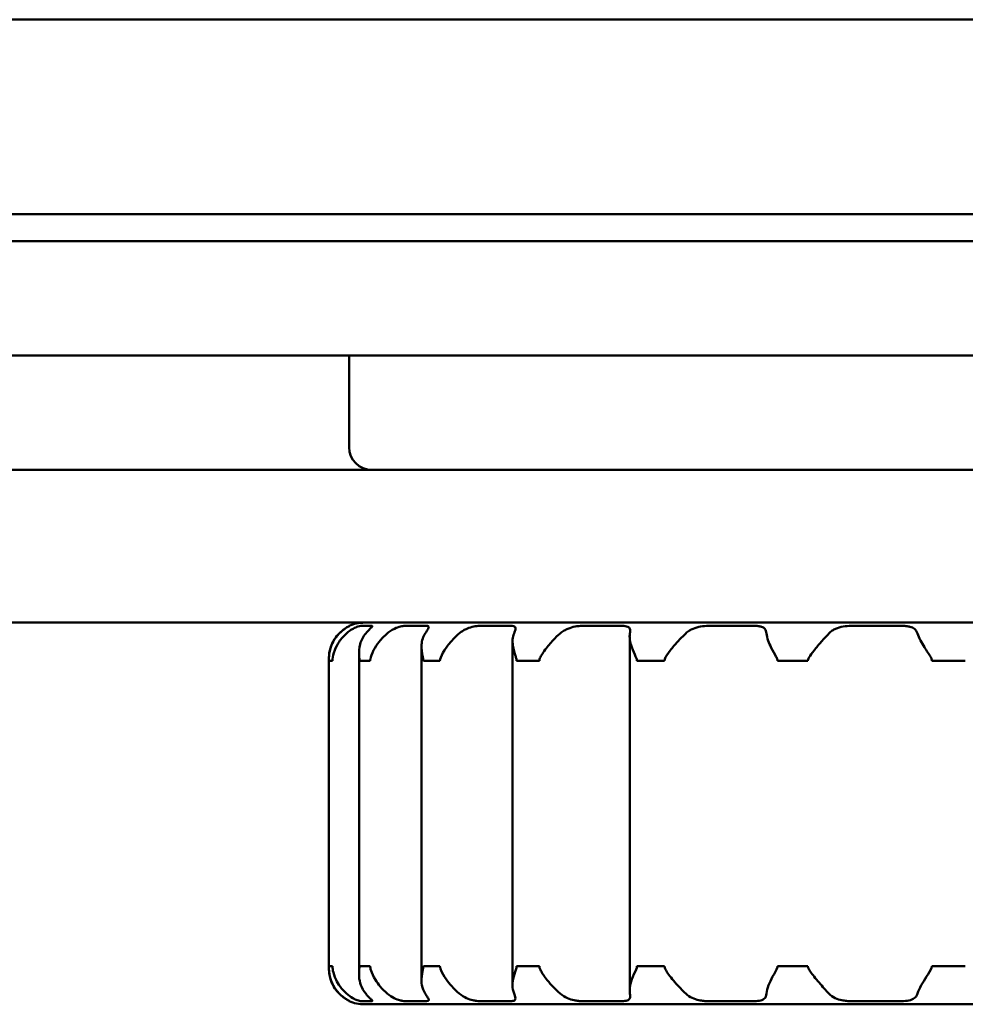
# Model space of a CAD drawing. Units: millimetres. Extents: x 644 to 1456, y 1035 to 1935.
# Drawn here: x 833 to 845, y 1906 to 1919 of the extents above; entities that cross this region are included whole.
import ezdxf

# ---------------------------------------------------------------- set-up
doc = ezdxf.new("R2010")
doc.units = ezdxf.units.MM
doc.header["$LTSCALE"] = 10
doc.layers.add('Visible Edges(Svedbergs)', color=7, linetype='Continuous', lineweight=50)

msp = doc.modelspace()

# ---------------------------------------------------------------- linework, layer by layer
at = {"layer": 'Visible Edges(Svedbergs)'}
for p, q in [((1453.45, 1918.891), (662.45, 1918.891)), ((659.45, 1916.341), (1453.45, 1916.341)), ((1453.45, 1915.991), (659.45, 1915.991)), ((1453.45, 1914.491), (659.45, 1914.491)), ((836.95, 1914.491), (836.95, 1913.291)), ((773.292, 1912.991), (1320.608, 1912.991)), ((773.292, 1910.991), (1320.608, 1910.991)), ((836.95, 1910.949), (836.956, 1910.949)), ((836.95, 1910.949), (836.95, 1910.945)), ((837.103, 1910.949), (837.246, 1910.949)), ((837.68, 1910.949), (837.964, 1910.949)), ((838.657, 1910.949), (839.067, 1910.949)), ((840, 1910.949), (840.525, 1910.949)), ((841.655, 1910.949), (842.259, 1910.949)), ((843.526, 1910.949), (844.189, 1910.949)), ((840.626, 1906.172), (840.626, 1910.809)), ((837.899, 1906.307), (837.899, 1910.674)), ((839.092, 1910.745), (839.092, 1906.236)), ((836.685, 1910.491), (836.685, 1910.491)), ((836.685, 1906.491), (836.685, 1910.491)), ((836.686, 1910.491), (836.688, 1910.491)), ((836.686, 1906.491), (836.686, 1910.491)), ((836.706, 1910.491), (836.688, 1910.491)), ((836.726, 1910.491), (836.706, 1910.491)), ((836.726, 1910.491), (836.733, 1910.491)), ((837.081, 1910.594), (837.081, 1906.387)), ((837.086, 1910.491), (837.096, 1910.491)), ((837.154, 1910.491), (837.096, 1910.491)), ((837.213, 1910.491), (837.154, 1910.491)), ((837.213, 1910.491), (837.227, 1910.491)), ((837.923, 1910.491), (837.939, 1910.491)), ((838.03, 1910.491), (837.939, 1910.491)), ((838.12, 1910.491), (838.03, 1910.491)), ((838.12, 1910.491), (838.141, 1910.491)), ((839.145, 1910.491), (839.169, 1910.491)), ((839.296, 1910.491), (839.169, 1910.491)), ((839.417, 1910.491), (839.296, 1910.491)), ((839.417, 1910.491), (839.443, 1910.491)), ((840.721, 1910.491), (840.749, 1910.491)), ((840.896, 1910.491), (840.749, 1910.491)), ((841.049, 1910.491), (840.896, 1910.491)), ((841.049, 1910.491), (841.082, 1910.491)), ((842.562, 1910.491), (842.595, 1910.491)), ((842.761, 1910.491), (842.595, 1910.491)), ((842.926, 1910.491), (842.761, 1910.491)), ((842.926, 1910.491), (842.961, 1910.491)), ((844.585, 1910.491), (844.623, 1910.491)), ((844.809, 1910.491), (844.623, 1910.491)), ((844.986, 1910.491), (844.809, 1910.491)), ((844.986, 1910.491), (845.022, 1910.491)), ((836.685, 1906.491), (836.685, 1906.491)), ((836.688, 1906.491), (836.686, 1906.491)), ((836.688, 1906.491), (836.706, 1906.491)), ((836.706, 1906.491), (836.726, 1906.491)), ((836.733, 1906.491), (836.726, 1906.491)), ((837.096, 1906.491), (837.086, 1906.491)), ((837.096, 1906.491), (837.154, 1906.491)), ((837.154, 1906.491), (837.213, 1906.491)), ((837.227, 1906.491), (837.213, 1906.491)), ((837.939, 1906.491), (837.923, 1906.491)), ((837.939, 1906.491), (838.03, 1906.491)), ((838.03, 1906.491), (838.12, 1906.491)), ((838.141, 1906.491), (838.12, 1906.491)), ((839.169, 1906.491), (839.145, 1906.491)), ((839.169, 1906.491), (839.296, 1906.491)), ((839.296, 1906.491), (839.417, 1906.491)), ((839.443, 1906.491), (839.417, 1906.491)), ((840.749, 1906.491), (840.721, 1906.491)), ((840.749, 1906.491), (840.896, 1906.491)), ((840.896, 1906.491), (841.049, 1906.491)), ((841.082, 1906.491), (841.049, 1906.491)), ((842.595, 1906.491), (842.562, 1906.491)), ((842.595, 1906.491), (842.761, 1906.491)), ((842.761, 1906.491), (842.926, 1906.491)), ((842.961, 1906.491), (842.926, 1906.491)), ((844.623, 1906.491), (844.585, 1906.491)), ((844.623, 1906.491), (844.809, 1906.491)), ((844.809, 1906.491), (844.986, 1906.491)), ((845.022, 1906.491), (844.986, 1906.491)), ((836.95, 1906.036), (836.95, 1906.032)), ((836.956, 1906.032), (836.95, 1906.032)), ((837.246, 1906.032), (837.103, 1906.032)), ((837.15, 1905.991), (856.75, 1905.991)), ((837.964, 1906.032), (837.68, 1906.032)), ((839.067, 1906.032), (838.657, 1906.032)), ((840.525, 1906.032), (840, 1906.032)), ((842.259, 1906.032), (841.655, 1906.032)), ((844.189, 1906.032), (843.526, 1906.032))]:
    msp.add_line(p, q, dxfattribs=at)
for centre, radius, start, end in [((837.25, 1913.291), 0.3, 180, 270), ((837.15, 1910.491), 0.5, 90, 113.5782), ((837.15, 1906.491), 0.5, 246.4218, 270)]:
    msp.add_arc(centre, radius, start, end, dxfattribs=at)
for points, knots in [([(836.821, 1910.85), (836.847, 1910.876), (836.871, 1910.895), (836.91, 1910.922), (836.925, 1910.931), (836.943, 1910.941), (836.949, 1910.944), (836.956, 1910.948), (836.957, 1910.949), (836.956, 1910.949)], [0, 0, 0, 0, 0.01190901, 0.01190901, 0.02194224, 0.02194224, 0.02874245, 0.02874245, 0.03522078, 0.03522078, 0.03522078, 0.03522078]), ([(836.95, 1910.945), (836.948, 1910.944), (836.945, 1910.942), (836.932, 1910.935), (836.916, 1910.926), (836.887, 1910.906), (836.876, 1910.898), (836.85, 1910.878), (836.835, 1910.865), (836.821, 1910.85)], [0.00760216, 0.00760216, 0.00760216, 0.00760216, 0.0108123, 0.0108123, 0.0212155, 0.0212155, 0.0267018, 0.0267018, 0.03357418, 0.03357418, 0.03357418, 0.03357418]), ([(837.103, 1910.949), (837.096, 1910.949), (837.084, 1910.946), (837.048, 1910.934), (837.027, 1910.925), (836.99, 1910.905), (836.977, 1910.897), (836.948, 1910.877), (836.932, 1910.864), (836.916, 1910.85)], [0.00000123, 0.00000123, 0.00000123, 0.00000123, 0.01080362, 0.01080362, 0.021228, 0.021228, 0.02650737, 0.02650737, 0.03311232, 0.03311232, 0.03311232, 0.03311232]), ([(837.168, 1910.85), (837.189, 1910.875), (837.209, 1910.895), (837.236, 1910.922), (837.246, 1910.931), (837.255, 1910.942), (837.256, 1910.945), (837.253, 1910.948), (837.25, 1910.949), (837.246, 1910.949)], [0.00000569, 0.00000569, 0.00000569, 0.00000569, 0.01188639, 0.01188639, 0.02197785, 0.02197785, 0.02979372, 0.02979372, 0.03524465, 0.03524465, 0.03524465, 0.03524465]), ([(837.68, 1910.949), (837.666, 1910.949), (837.647, 1910.946), (837.6, 1910.934), (837.573, 1910.925), (837.531, 1910.905), (837.516, 1910.897), (837.484, 1910.877), (837.467, 1910.864), (837.45, 1910.85)], [0.00000139, 0.00000139, 0.00000139, 0.00000139, 0.01080362, 0.01080362, 0.02122801, 0.02122801, 0.02650736, 0.02650736, 0.03311247, 0.03311247, 0.03311247, 0.03311247]), ([(837.947, 1910.85), (837.963, 1910.876), (837.977, 1910.895), (837.992, 1910.922), (837.995, 1910.931), (837.993, 1910.941), (837.99, 1910.944), (837.98, 1910.948), (837.973, 1910.949), (837.964, 1910.949)], [0, 0, 0, 0, 0.01189252, 0.01189252, 0.02195911, 0.02195911, 0.02874614, 0.02874614, 0.03521955, 0.03521955, 0.03521955, 0.03521955]), ([(838.657, 1910.949), (838.637, 1910.949), (838.612, 1910.946), (838.555, 1910.934), (838.525, 1910.925), (838.479, 1910.905), (838.463, 1910.897), (838.429, 1910.877), (838.411, 1910.864), (838.394, 1910.85)], [0, 0, 0, 0, 0.01080363, 0.01080363, 0.0212302, 0.0212302, 0.02650465, 0.02650465, 0.03309916, 0.03309916, 0.03309916, 0.03309916]), ([(839.111, 1910.85), (839.12, 1910.871), (839.126, 1910.887), (839.132, 1910.914), (839.131, 1910.925), (839.121, 1910.938), (839.114, 1910.942), (839.094, 1910.948), (839.081, 1910.949), (839.067, 1910.949)], [0.00246127, 0.00246127, 0.00246127, 0.00246127, 0.01232971, 0.01232971, 0.02243991, 0.02243991, 0.03053922, 0.03053922, 0.03810881, 0.03810881, 0.03810881, 0.03810881]), ([(840, 1910.949), (839.974, 1910.949), (839.944, 1910.946), (839.88, 1910.934), (839.848, 1910.925), (839.8, 1910.904), (839.784, 1910.897), (839.75, 1910.877), (839.732, 1910.864), (839.716, 1910.85)], [0, 0, 0, 0, 0.01080381, 0.01080381, 0.02123638, 0.02123638, 0.02651838, 0.02651838, 0.03309917, 0.03309917, 0.03309917, 0.03309917]), ([(840.629, 1910.85), (840.634, 1910.876), (840.634, 1910.895), (840.623, 1910.922), (840.614, 1910.931), (840.592, 1910.941), (840.58, 1910.944), (840.555, 1910.948), (840.541, 1910.949), (840.525, 1910.949)], [0, 0, 0, 0, 0.01192126, 0.01192126, 0.02193602, 0.02193602, 0.02874202, 0.02874202, 0.03522178, 0.03522178, 0.03522178, 0.03522178]), ([(841.655, 1910.949), (841.624, 1910.949), (841.59, 1910.946), (841.522, 1910.934), (841.489, 1910.925), (841.44, 1910.904), (841.424, 1910.896), (841.391, 1910.876), (841.375, 1910.863), (841.361, 1910.85)], [0.00000141, 0.00000141, 0.00000141, 0.00000141, 0.01080412, 0.01080412, 0.02118216, 0.02118216, 0.02682473, 0.02682473, 0.03311741, 0.03311741, 0.03311741, 0.03311741]), ([(842.418, 1910.85), (842.416, 1910.876), (842.409, 1910.895), (842.386, 1910.922), (842.372, 1910.931), (842.34, 1910.941), (842.325, 1910.944), (842.293, 1910.948), (842.277, 1910.949), (842.259, 1910.949)], [0, 0, 0, 0, 0.01192537, 0.01192537, 0.02193476, 0.02193476, 0.02874218, 0.02874218, 0.03522213, 0.03522213, 0.03522213, 0.03522213]), ([(843.526, 1910.949), (843.492, 1910.949), (843.456, 1910.946), (843.386, 1910.934), (843.353, 1910.925), (843.308, 1910.904), (843.293, 1910.896), (843.263, 1910.877), (843.249, 1910.864), (843.236, 1910.85)], [0, 0, 0, 0, 0.01080473, 0.01080473, 0.02126596, 0.02126596, 0.02658445, 0.02658445, 0.0330992, 0.0330992, 0.0330992, 0.0330992]), ([(844.396, 1910.85), (844.388, 1910.876), (844.375, 1910.895), (844.34, 1910.922), (844.321, 1910.931), (844.281, 1910.941), (844.264, 1910.944), (844.227, 1910.948), (844.209, 1910.949), (844.189, 1910.949)], [0.00000471, 0.00000471, 0.00000471, 0.00000471, 0.01192767, 0.01192767, 0.02193744, 0.02193744, 0.02875595, 0.02875595, 0.03524177, 0.03524177, 0.03524177, 0.03524177]), ([(836.821, 1910.85), (836.787, 1910.816), (836.76, 1910.779), (836.721, 1910.704), (836.707, 1910.667), (836.687, 1910.581), (836.686, 1910.542), (836.685, 1910.509), (836.685, 1910.505), (836.685, 1910.498), (836.685, 1910.497), (836.685, 1910.494), (836.685, 1910.492), (836.685, 1910.491)], [0, 0, 0, 0, 0.01567627, 0.01567627, 0.03037083, 0.03037083, 0.04811092, 0.04811092, 0.0510216, 0.0510216, 0.05200139, 0.05200139, 0.05287936, 0.05287936, 0.05287936, 0.05287936]), ([(836.686, 1910.491), (836.686, 1910.493), (836.686, 1910.496), (836.686, 1910.504), (836.686, 1910.509), (836.686, 1910.528), (836.687, 1910.543), (836.69, 1910.59), (836.698, 1910.641), (836.744, 1910.756), (836.778, 1910.807), (836.821, 1910.85)], [0, 0, 0, 0, 0.00084185, 0.00084185, 0.0023602, 0.0023602, 0.00695709, 0.00695709, 0.02006573, 0.02006573, 0.03358891, 0.03358891, 0.03358891, 0.03358891]), ([(836.916, 1910.85), (836.879, 1910.817), (836.847, 1910.78), (836.797, 1910.705), (836.777, 1910.667), (836.744, 1910.582), (836.737, 1910.542), (836.734, 1910.509), (836.733, 1910.504), (836.733, 1910.498), (836.733, 1910.496), (836.733, 1910.493), (836.733, 1910.492), (836.733, 1910.491)], [0, 0, 0, 0, 0.01556588, 0.01556588, 0.03029443, 0.03029443, 0.0482473, 0.0482473, 0.05110752, 0.05110752, 0.05206027, 0.05206027, 0.05291118, 0.05291118, 0.05291118, 0.05291118]), ([(837.086, 1910.491), (837.086, 1910.494), (837.086, 1910.497), (837.086, 1910.506), (837.085, 1910.512), (837.084, 1910.533), (837.082, 1910.552), (837.08, 1910.606), (837.081, 1910.656), (837.11, 1910.763), (837.134, 1910.81), (837.168, 1910.85)], [0, 0, 0, 0, 0.0009626, 0.0009626, 0.0027797, 0.0027797, 0.00804732, 0.00804732, 0.01854379, 0.01854379, 0.02899344, 0.02899344, 0.02899344, 0.02899344]), ([(837.45, 1910.85), (837.411, 1910.817), (837.375, 1910.78), (837.316, 1910.705), (837.292, 1910.667), (837.248, 1910.582), (837.234, 1910.542), (837.228, 1910.509), (837.228, 1910.504), (837.227, 1910.498), (837.227, 1910.496), (837.227, 1910.493), (837.227, 1910.492), (837.227, 1910.491)], [0, 0, 0, 0, 0.01556589, 0.01556589, 0.03029444, 0.03029444, 0.04824729, 0.04824729, 0.05110751, 0.05110751, 0.05206026, 0.05206026, 0.05291118, 0.05291118, 0.05291118, 0.05291118]), ([(837.923, 1910.491), (837.923, 1910.493), (837.923, 1910.496), (837.922, 1910.504), (837.922, 1910.509), (837.919, 1910.527), (837.916, 1910.542), (837.905, 1910.594), (837.896, 1910.645), (837.904, 1910.759), (837.92, 1910.808), (837.947, 1910.85)], [0, 0, 0, 0, 0.00086181, 0.00086181, 0.00243378, 0.00243378, 0.00677236, 0.00677236, 0.01672831, 0.01672831, 0.02653135, 0.02653135, 0.02653135, 0.02653135]), ([(838.394, 1910.85), (838.356, 1910.818), (838.32, 1910.782), (838.255, 1910.708), (838.226, 1910.67), (838.17, 1910.582), (838.15, 1910.541), (838.143, 1910.508), (838.142, 1910.504), (838.141, 1910.498), (838.141, 1910.496), (838.141, 1910.493), (838.141, 1910.492), (838.141, 1910.491)], [0.00037373, 0.00037373, 0.00037373, 0.00037373, 0.01541335, 0.01541335, 0.03048223, 0.03048223, 0.0490403, 0.0490403, 0.05189888, 0.05189888, 0.05284713, 0.05284713, 0.05369307, 0.05369307, 0.05369307, 0.05369307]), ([(839.145, 1910.491), (839.145, 1910.493), (839.144, 1910.496), (839.144, 1910.504), (839.143, 1910.509), (839.139, 1910.528), (839.134, 1910.543), (839.119, 1910.589), (839.102, 1910.638), (839.092, 1910.719), (839.091, 1910.745), (839.095, 1910.798), (839.101, 1910.825), (839.111, 1910.85)], [0, 0, 0, 0, 0.00086066, 0.00086066, 0.00239603, 0.00239603, 0.00699003, 0.00699003, 0.01974385, 0.01974385, 0.02596503, 0.02596503, 0.03289095, 0.03289095, 0.03289095, 0.03289095]), ([(839.716, 1910.85), (839.684, 1910.823), (839.654, 1910.793), (839.587, 1910.723), (839.551, 1910.681), (839.481, 1910.586), (839.455, 1910.542), (839.445, 1910.508), (839.444, 1910.504), (839.444, 1910.498), (839.444, 1910.496), (839.443, 1910.493), (839.443, 1910.492), (839.443, 1910.491)], [0.00208016, 0.00208016, 0.00208016, 0.00208016, 0.01475834, 0.01475834, 0.03108823, 0.03108823, 0.05118842, 0.05118842, 0.05415993, 0.05415993, 0.05514909, 0.05514909, 0.05603252, 0.05603252, 0.05603252, 0.05603252]), ([(840.721, 1910.491), (840.721, 1910.493), (840.721, 1910.496), (840.72, 1910.503), (840.719, 1910.508), (840.715, 1910.522), (840.71, 1910.534), (840.69, 1910.579), (840.67, 1910.621), (840.642, 1910.702), (840.634, 1910.733), (840.625, 1910.793), (840.624, 1910.823), (840.629, 1910.85)], [0, 0, 0, 0, 0.00079519, 0.00079519, 0.0021937, 0.0021937, 0.00551247, 0.00551247, 0.01206932, 0.01206932, 0.0163593, 0.0163593, 0.02078959, 0.02078959, 0.02078959, 0.02078959]), ([(841.361, 1910.85), (841.325, 1910.816), (841.288, 1910.779), (841.22, 1910.704), (841.188, 1910.667), (841.122, 1910.581), (841.096, 1910.542), (841.085, 1910.509), (841.084, 1910.505), (841.083, 1910.498), (841.082, 1910.497), (841.082, 1910.494), (841.082, 1910.492), (841.082, 1910.491)], [0, 0, 0, 0, 0.0156695, 0.0156695, 0.03036615, 0.03036615, 0.04811915, 0.04811915, 0.05102685, 0.05102685, 0.05200504, 0.05200504, 0.05288139, 0.05288139, 0.05288139, 0.05288139]), ([(842.562, 1910.491), (842.562, 1910.493), (842.562, 1910.496), (842.561, 1910.503), (842.56, 1910.507), (842.556, 1910.521), (842.55, 1910.533), (842.528, 1910.576), (842.504, 1910.616), (842.464, 1910.694), (842.45, 1910.725), (842.428, 1910.788), (842.42, 1910.821), (842.418, 1910.85)], [0, 0, 0, 0, 0.00078166, 0.00078166, 0.0021468, 0.0021468, 0.0053566, 0.0053566, 0.01161538, 0.01161538, 0.0159109, 0.0159109, 0.02073725, 0.02073725, 0.02073725, 0.02073725]), ([(843.236, 1910.85), (843.204, 1910.816), (843.17, 1910.779), (843.104, 1910.704), (843.072, 1910.665), (843.013, 1910.591), (842.99, 1910.56), (842.971, 1910.526), (842.966, 1910.516), (842.962, 1910.504), (842.962, 1910.501), (842.961, 1910.495), (842.961, 1910.493), (842.961, 1910.491)], [0.00000742, 0.00000742, 0.00000742, 0.00000742, 0.01578461, 0.01578461, 0.03055589, 0.03055589, 0.04431977, 0.04431977, 0.05052937, 0.05052937, 0.05257558, 0.05257558, 0.05413011, 0.05413011, 0.05413011, 0.05413011]), ([(844.585, 1910.491), (844.585, 1910.493), (844.585, 1910.496), (844.584, 1910.503), (844.583, 1910.508), (844.578, 1910.523), (844.572, 1910.535), (844.545, 1910.58), (844.516, 1910.622), (844.468, 1910.7), (844.45, 1910.73), (844.419, 1910.791), (844.405, 1910.822), (844.396, 1910.85)], [0, 0, 0, 0, 0.00082007, 0.00082007, 0.00225341, 0.00225341, 0.00562013, 0.00562013, 0.01215341, 0.01215341, 0.01629944, 0.01629944, 0.02095762, 0.02095762, 0.02095762, 0.02095762]), ([(836.685, 1906.491), (836.685, 1906.488), (836.685, 1906.485), (836.685, 1906.477), (836.685, 1906.471), (836.685, 1906.453), (836.686, 1906.439), (836.69, 1906.387), (836.698, 1906.336), (836.745, 1906.222), (836.779, 1906.173), (836.821, 1906.131)], [0, 0, 0, 0, 0.000882, 0.000882, 0.00247321, 0.00247321, 0.00676941, 0.00676941, 0.01644863, 0.01644863, 0.02602008, 0.02602008, 0.02602008, 0.02602008]), ([(836.821, 1906.131), (836.788, 1906.165), (836.761, 1906.202), (836.721, 1906.277), (836.707, 1906.315), (836.688, 1906.401), (836.686, 1906.44), (836.686, 1906.472), (836.686, 1906.477), (836.686, 1906.483), (836.686, 1906.485), (836.686, 1906.488), (836.686, 1906.489), (836.686, 1906.491)], [0, 0, 0, 0, 0.01567148, 0.01567148, 0.03047186, 0.03047186, 0.04841378, 0.04841378, 0.05129045, 0.05129045, 0.05225445, 0.05225445, 0.0531172, 0.0531172, 0.0531172, 0.0531172]), ([(836.733, 1906.491), (836.733, 1906.488), (836.733, 1906.485), (836.733, 1906.478), (836.733, 1906.473), (836.735, 1906.458), (836.736, 1906.446), (836.745, 1906.401), (836.757, 1906.359), (836.795, 1906.281), (836.812, 1906.251), (836.857, 1906.191), (836.884, 1906.16), (836.916, 1906.131)], [0, 0, 0, 0, 0.0008193, 0.0008193, 0.00225076, 0.00225076, 0.00561138, 0.00561138, 0.01212833, 0.01212833, 0.01628434, 0.01628434, 0.02095445, 0.02095445, 0.02095445, 0.02095445]), ([(837.168, 1906.131), (837.139, 1906.165), (837.119, 1906.203), (837.092, 1906.278), (837.084, 1906.315), (837.079, 1906.391), (837.082, 1906.423), (837.084, 1906.456), (837.085, 1906.465), (837.086, 1906.477), (837.086, 1906.48), (837.086, 1906.486), (837.086, 1906.488), (837.086, 1906.491)], [0, 0, 0, 0, 0.01580986, 0.01580986, 0.03046303, 0.03046303, 0.04454088, 0.04454088, 0.05042473, 0.05042473, 0.05248759, 0.05248759, 0.05408747, 0.05408747, 0.05408747, 0.05408747]), ([(837.227, 1906.491), (837.227, 1906.488), (837.227, 1906.485), (837.228, 1906.478), (837.228, 1906.473), (837.231, 1906.458), (837.234, 1906.446), (837.248, 1906.401), (837.266, 1906.359), (837.314, 1906.281), (837.335, 1906.251), (837.386, 1906.191), (837.416, 1906.16), (837.45, 1906.131)], [0, 0, 0, 0, 0.0008193, 0.0008193, 0.00225076, 0.00225076, 0.00561138, 0.00561138, 0.01212833, 0.01212833, 0.01628434, 0.01628434, 0.02095445, 0.02095445, 0.02095445, 0.02095445]), ([(837.947, 1906.131), (837.925, 1906.165), (837.912, 1906.202), (837.898, 1906.277), (837.898, 1906.315), (837.906, 1906.401), (837.917, 1906.44), (837.922, 1906.472), (837.922, 1906.477), (837.923, 1906.483), (837.923, 1906.485), (837.923, 1906.488), (837.923, 1906.489), (837.923, 1906.491)], [0, 0, 0, 0, 0.01570299, 0.01570299, 0.03049381, 0.03049381, 0.0483759, 0.0483759, 0.05126601, 0.05126601, 0.05223726, 0.05223726, 0.05310728, 0.05310728, 0.05310728, 0.05310728]), ([(838.141, 1906.491), (838.141, 1906.488), (838.141, 1906.485), (838.142, 1906.478), (838.143, 1906.474), (838.146, 1906.46), (838.15, 1906.448), (838.168, 1906.405), (838.19, 1906.365), (838.244, 1906.287), (838.269, 1906.256), (838.326, 1906.193), (838.359, 1906.16), (838.394, 1906.131)], [0, 0, 0, 0, 0.00078167, 0.00078167, 0.00214681, 0.00214681, 0.00535662, 0.00535662, 0.01161546, 0.01161546, 0.01591747, 0.01591747, 0.02073727, 0.02073727, 0.02073727, 0.02073727]), ([(839.111, 1906.131), (839.097, 1906.165), (839.091, 1906.202), (839.092, 1906.276), (839.098, 1906.314), (839.12, 1906.4), (839.136, 1906.439), (839.143, 1906.472), (839.144, 1906.477), (839.144, 1906.483), (839.144, 1906.485), (839.145, 1906.488), (839.145, 1906.489), (839.145, 1906.491)], [0, 0, 0, 0, 0.01563599, 0.01563599, 0.03034297, 0.03034297, 0.04816011, 0.04816011, 0.05105286, 0.05105286, 0.05202299, 0.05202299, 0.05289129, 0.05289129, 0.05289129, 0.05289129]), ([(839.443, 1906.491), (839.443, 1906.488), (839.443, 1906.485), (839.444, 1906.478), (839.445, 1906.473), (839.45, 1906.458), (839.455, 1906.446), (839.479, 1906.401), (839.507, 1906.357), (839.572, 1906.276), (839.599, 1906.245), (839.656, 1906.185), (839.686, 1906.157), (839.716, 1906.131)], [0, 0, 0, 0, 0.00080217, 0.00080217, 0.00221815, 0.00221815, 0.00559395, 0.00559395, 0.01230739, 0.01230739, 0.01659262, 0.01659262, 0.02081999, 0.02081999, 0.02081999, 0.02081999]), ([(840.629, 1906.131), (840.624, 1906.162), (840.625, 1906.197), (840.639, 1906.27), (840.651, 1906.309), (840.687, 1906.399), (840.71, 1906.44), (840.719, 1906.473), (840.72, 1906.477), (840.72, 1906.483), (840.72, 1906.485), (840.721, 1906.488), (840.721, 1906.489), (840.721, 1906.491)], [0.00071664, 0.00071664, 0.00071664, 0.00071664, 0.01527971, 0.01527971, 0.0306018, 0.0306018, 0.04947243, 0.04947243, 0.05235559, 0.05235559, 0.05331253, 0.05331253, 0.0541664, 0.0541664, 0.0541664, 0.0541664]), ([(841.082, 1906.491), (841.082, 1906.488), (841.082, 1906.485), (841.084, 1906.477), (841.085, 1906.472), (841.091, 1906.454), (841.099, 1906.439), (841.13, 1906.388), (841.169, 1906.337), (841.267, 1906.223), (841.316, 1906.173), (841.361, 1906.131)], [0, 0, 0, 0, 0.00087602, 0.00087602, 0.00245142, 0.00245142, 0.00664055, 0.00664055, 0.01601457, 0.01601457, 0.02536552, 0.02536552, 0.02536552, 0.02536552]), ([(842.418, 1906.131), (842.42, 1906.164), (842.43, 1906.201), (842.459, 1906.276), (842.477, 1906.314), (842.524, 1906.401), (842.55, 1906.441), (842.56, 1906.473), (842.561, 1906.477), (842.562, 1906.483), (842.562, 1906.485), (842.562, 1906.488), (842.562, 1906.489), (842.562, 1906.491)], [0, 0, 0, 0, 0.01556007, 0.01556007, 0.03035314, 0.03035314, 0.04856913, 0.04856913, 0.05139986, 0.05139986, 0.05233835, 0.05233835, 0.05317544, 0.05317544, 0.05317544, 0.05317544]), ([(842.961, 1906.491), (842.961, 1906.488), (842.961, 1906.485), (842.963, 1906.476), (842.964, 1906.471), (842.972, 1906.45), (842.983, 1906.433), (843.019, 1906.381), (843.059, 1906.331), (843.153, 1906.22), (843.198, 1906.172), (843.236, 1906.131)], [0, 0, 0, 0, 0.00090227, 0.00090227, 0.00258774, 0.00258774, 0.00758154, 0.00758154, 0.01896672, 0.01896672, 0.0302167, 0.0302167, 0.0302167, 0.0302167]), ([(844.396, 1906.131), (844.406, 1906.164), (844.424, 1906.201), (844.465, 1906.276), (844.488, 1906.314), (844.543, 1906.4), (844.571, 1906.44), (844.583, 1906.472), (844.584, 1906.477), (844.585, 1906.483), (844.585, 1906.485), (844.585, 1906.488), (844.585, 1906.489), (844.585, 1906.491)], [0, 0, 0, 0, 0.01556578, 0.01556578, 0.03029436, 0.03029436, 0.04824743, 0.04824743, 0.0511076, 0.0511076, 0.05206032, 0.05206032, 0.05291121, 0.05291121, 0.05291121, 0.05291121]), ([(836.956, 1906.032), (836.958, 1906.032), (836.952, 1906.035), (836.93, 1906.047), (836.914, 1906.056), (836.885, 1906.077), (836.874, 1906.084), (836.849, 1906.104), (836.835, 1906.117), (836.821, 1906.131)], [0, 0, 0, 0, 0.01080395, 0.01080395, 0.02124079, 0.02124079, 0.02652819, 0.02652819, 0.03309917, 0.03309917, 0.03309917, 0.03309917]), ([(836.821, 1906.131), (836.846, 1906.106), (836.87, 1906.086), (836.909, 1906.059), (836.924, 1906.051), (836.942, 1906.041), (836.947, 1906.038), (836.95, 1906.036)], [0, 0, 0, 0, 0.01191105, 0.01191105, 0.021944, 0.021944, 0.02757528, 0.02757528, 0.02757528, 0.02757528]), ([(836.916, 1906.131), (836.944, 1906.106), (836.973, 1906.086), (837.021, 1906.059), (837.041, 1906.051), (837.069, 1906.04), (837.079, 1906.037), (837.094, 1906.033), (837.099, 1906.032), (837.103, 1906.032)], [0, 0, 0, 0, 0.0119271, 0.0119271, 0.02193665, 0.02193665, 0.0287506, 0.0287506, 0.03523618, 0.03523618, 0.03523618, 0.03523618]), ([(837.246, 1906.032), (837.253, 1906.032), (837.256, 1906.034), (837.253, 1906.043), (837.245, 1906.051), (837.224, 1906.071), (837.213, 1906.082), (837.191, 1906.105), (837.179, 1906.117), (837.168, 1906.131)], [0.00187625, 0.00187625, 0.00187625, 0.00187625, 0.01081379, 0.01081379, 0.02116034, 0.02116034, 0.02858854, 0.02858854, 0.0349908, 0.0349908, 0.0349908, 0.0349908]), ([(837.45, 1906.131), (837.48, 1906.106), (837.511, 1906.086), (837.566, 1906.059), (837.591, 1906.051), (837.627, 1906.04), (837.64, 1906.037), (837.663, 1906.033), (837.672, 1906.032), (837.68, 1906.032)], [0, 0, 0, 0, 0.0119271, 0.0119271, 0.02193665, 0.02193665, 0.0287506, 0.0287506, 0.03523618, 0.03523618, 0.03523618, 0.03523618]), ([(837.964, 1906.032), (837.98, 1906.032), (837.989, 1906.035), (837.996, 1906.047), (837.994, 1906.056), (837.982, 1906.077), (837.977, 1906.085), (837.964, 1906.105), (837.956, 1906.117), (837.947, 1906.131)], [0, 0, 0, 0, 0.0108044, 0.0108044, 0.02125568, 0.02125568, 0.02656141, 0.02656141, 0.03309919, 0.03309919, 0.03309919, 0.03309919]), ([(838.394, 1906.131), (838.425, 1906.105), (838.457, 1906.086), (838.517, 1906.059), (838.545, 1906.051), (838.588, 1906.04), (838.604, 1906.037), (838.633, 1906.033), (838.646, 1906.032), (838.657, 1906.032)], [0, 0, 0, 0, 0.01192509, 0.01192509, 0.02193483, 0.02193483, 0.02874217, 0.02874217, 0.03522211, 0.03522211, 0.03522211, 0.03522211]), ([(839.067, 1906.032), (839.089, 1906.032), (839.106, 1906.035), (839.127, 1906.047), (839.131, 1906.056), (839.13, 1906.079), (839.127, 1906.091), (839.118, 1906.114), (839.115, 1906.122), (839.111, 1906.131)], [0, 0, 0, 0, 0.01080393, 0.01080393, 0.02105373, 0.02105373, 0.02888111, 0.02888111, 0.03312294, 0.03312294, 0.03312294, 0.03312294]), ([(839.716, 1906.131), (839.745, 1906.106), (839.778, 1906.086), (839.84, 1906.059), (839.869, 1906.051), (839.917, 1906.04), (839.936, 1906.037), (839.97, 1906.033), (839.986, 1906.032), (840, 1906.032)], [0, 0, 0, 0, 0.01191626, 0.01191626, 0.02193807, 0.02193807, 0.02874202, 0.02874202, 0.03522137, 0.03522137, 0.03522137, 0.03522137]), ([(840.525, 1906.032), (840.553, 1906.032), (840.576, 1906.035), (840.61, 1906.047), (840.622, 1906.056), (840.63, 1906.077), (840.632, 1906.084), (840.633, 1906.104), (840.632, 1906.117), (840.629, 1906.131)], [0, 0, 0, 0, 0.01080367, 0.01080367, 0.0212315, 0.0212315, 0.02650754, 0.02650754, 0.03309917, 0.03309917, 0.03309917, 0.03309917]), ([(841.361, 1906.131), (841.386, 1906.107), (841.415, 1906.089), (841.474, 1906.062), (841.503, 1906.052), (841.555, 1906.041), (841.577, 1906.038), (841.617, 1906.033), (841.637, 1906.032), (841.655, 1906.032)], [0.00082967, 0.00082967, 0.00082967, 0.00082967, 0.01203172, 0.01203172, 0.02209539, 0.02209539, 0.02934592, 0.02934592, 0.0362129, 0.0362129, 0.0362129, 0.0362129]), ([(842.259, 1906.032), (842.291, 1906.032), (842.319, 1906.035), (842.365, 1906.047), (842.383, 1906.056), (842.402, 1906.077), (842.406, 1906.084), (842.414, 1906.104), (842.417, 1906.117), (842.418, 1906.131)], [0, 0, 0, 0, 0.01080359, 0.01080359, 0.0212291, 0.0212291, 0.0265022, 0.0265022, 0.03309916, 0.03309916, 0.03309916, 0.03309916]), ([(843.236, 1906.131), (843.259, 1906.106), (843.287, 1906.086), (843.346, 1906.059), (843.375, 1906.05), (843.426, 1906.04), (843.447, 1906.037), (843.488, 1906.033), (843.507, 1906.032), (843.526, 1906.032)], [0, 0, 0, 0, 0.01188504, 0.01188504, 0.02197197, 0.02197197, 0.02874972, 0.02874972, 0.03521907, 0.03521907, 0.03521907, 0.03521907]), ([(844.189, 1906.032), (844.224, 1906.032), (844.256, 1906.035), (844.312, 1906.047), (844.335, 1906.056), (844.363, 1906.077), (844.371, 1906.084), (844.385, 1906.104), (844.391, 1906.117), (844.396, 1906.131)], [0, 0, 0, 0, 0.0108036, 0.0108036, 0.02122819, 0.02122819, 0.02650627, 0.02650627, 0.03311107, 0.03311107, 0.03311107, 0.03311107])]:
    msp.add_open_spline(points, degree=3, knots=knots, dxfattribs=at)

doc.saveas('drawing.dxf')
